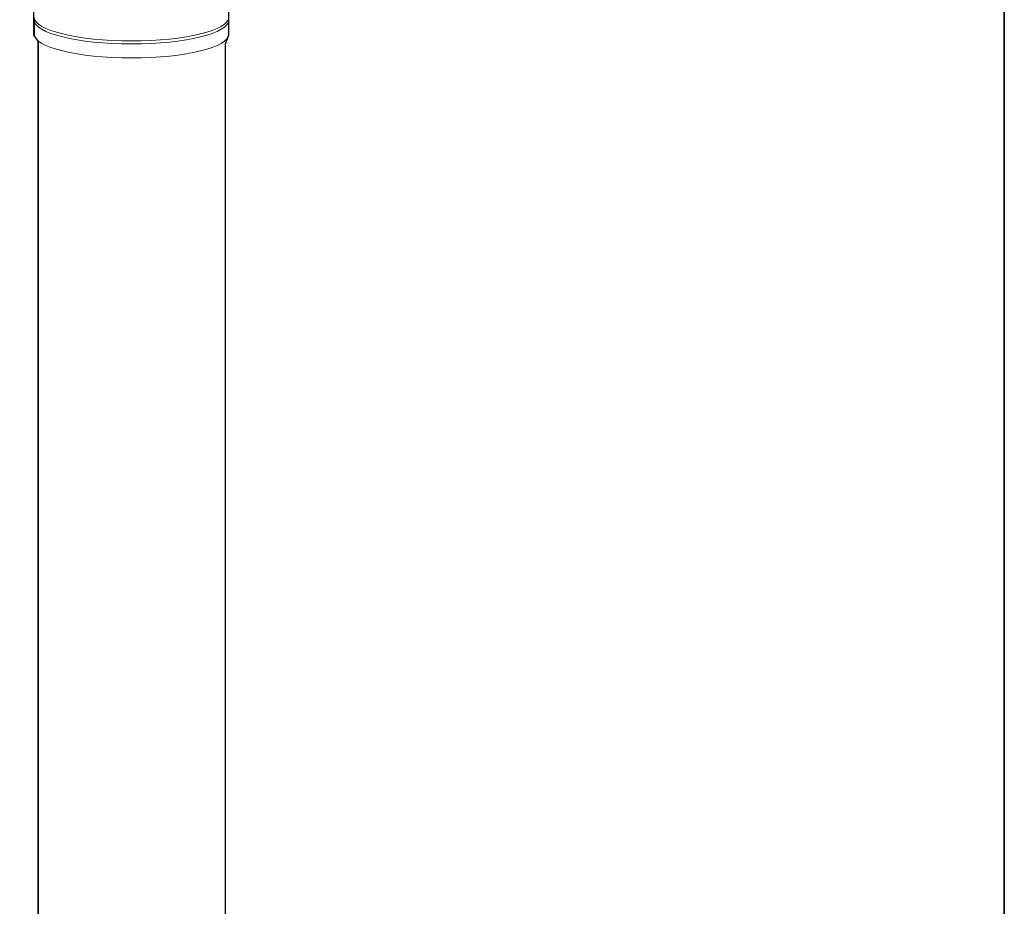
# Model space of a CAD drawing. Units: inches. Extents: x 53 to 243, y -34 to 243.
# Drawn here: x 142 to 243, y 58 to 149 of the extents above; entities that cross this region are included whole.
import ezdxf

# ---------------------------------------------------------------- set-up
doc = ezdxf.new("R2010")
doc.units = ezdxf.units.IN
doc.header["$MEASUREMENT"] = 0
doc.layers.add('フォーマット', color=7, linetype='Continuous')
doc.layers.add('レイヤー 1', color=7, linetype='Continuous')

# ---------------------------------------------------------------- blocks, each defined once
blk = doc.blocks.new('block 2')
at = {"layer": 'フォーマット', "color": 7, "lineweight": 35}
blk.add_lwpolyline([(243.39, -33.61), (53.39, -33.61), (53.39, 243.39), (243.39, 243.39), (243.39, -33.61)], dxfattribs=at)

msp = doc.modelspace()

# ---------------------------------------------------------------- linework, layer by layer
at = {"layer": 'レイヤー 1', "color": 7, "lineweight": 18}
for points in [[(143.75, 148.57), (143.75, 147.08)], [(163.74, 148.62), (163.74, 147.07)], [(144.19, 146.44), (144.19, 25.08)], [(163.4, 25.08), (163.4, 146.16)]]:
    msp.add_lwpolyline(points, dxfattribs=at)
at = {"layer": 'レイヤー 1', "color": 7, "lineweight": 25}
msp.add_open_spline([(143.69, 183.89), (143.69, 183.89), (143.69, 148.7), (143.69, 148.7), (143.69, 148.7), (143.7, 148.57), (143.7, 148.57), (143.7, 148.57), (143.7, 147.08), (143.7, 147.08), (143.7, 147.08), (144.14, 146.44), (144.14, 146.44), (144.14, 146.44), (144.14, 25.08), (144.14, 25.08), (144.14, 25.08), (144.13, 25.08), (144.13, 25.08), (144.13, 22.71), (148.45, 20.78), (153.77, 20.78), (159.1, 20.78), (163.41, 22.71), (163.41, 25.08), (163.41, 25.08), (163.35, 25.08), (163.35, 25.08), (163.35, 25.08), (163.35, 146.16), (163.35, 146.16), (163.35, 146.16), (163.7, 147.07), (163.7, 147.07), (163.7, 147.07), (163.7, 148.62), (163.7, 148.62), (163.7, 148.62), (163.7, 148.7), (163.7, 148.7), (163.7, 148.7), (163.7, 183.89), (163.7, 183.89), (163.7, 185.23), (159.22, 186.32), (153.69, 186.32), (148.17, 186.32), (143.69, 185.23), (143.69, 183.89)], degree=3, knots=[0, 0, 0, 0, 1, 1, 1, 2, 2, 2, 3, 3, 3, 4, 4, 4, 5, 5, 5, 6, 6, 6, 7, 7, 7, 8, 8, 8, 9, 9, 9, 10, 10, 10, 11, 11, 11, 12, 12, 12, 13, 13, 13, 14, 14, 14, 15, 15, 15, 16, 16, 16, 16], dxfattribs=at)
at = {"layer": 'レイヤー 1', "color": 7, "lineweight": 18}
for points in [[(163.74, 148.92), (163.74, 147.57), (159.27, 146.48), (153.74, 146.48), (148.21, 146.48), (143.73, 147.57), (143.73, 148.92)], [(163.74, 148.62), (163.74, 147.27), (159.26, 146.17), (153.74, 146.17), (148.21, 146.17), (143.73, 147.27), (143.73, 148.62)], [(163.74, 147.17), (163.74, 145.82), (159.27, 144.73), (153.74, 144.73), (148.21, 144.73), (143.73, 145.82), (143.73, 147.17)]]:
    msp.add_open_spline(points, degree=3, knots=[0, 0, 0, 0, 1, 1, 1, 2, 2, 2, 2], dxfattribs=at)

# ---------------------------------------------------------------- block references
at = {"layer": 'フォーマット'}
msp.add_blockref('block 2', (0, 0), dxfattribs=at)

doc.saveas('drawing.dxf')
